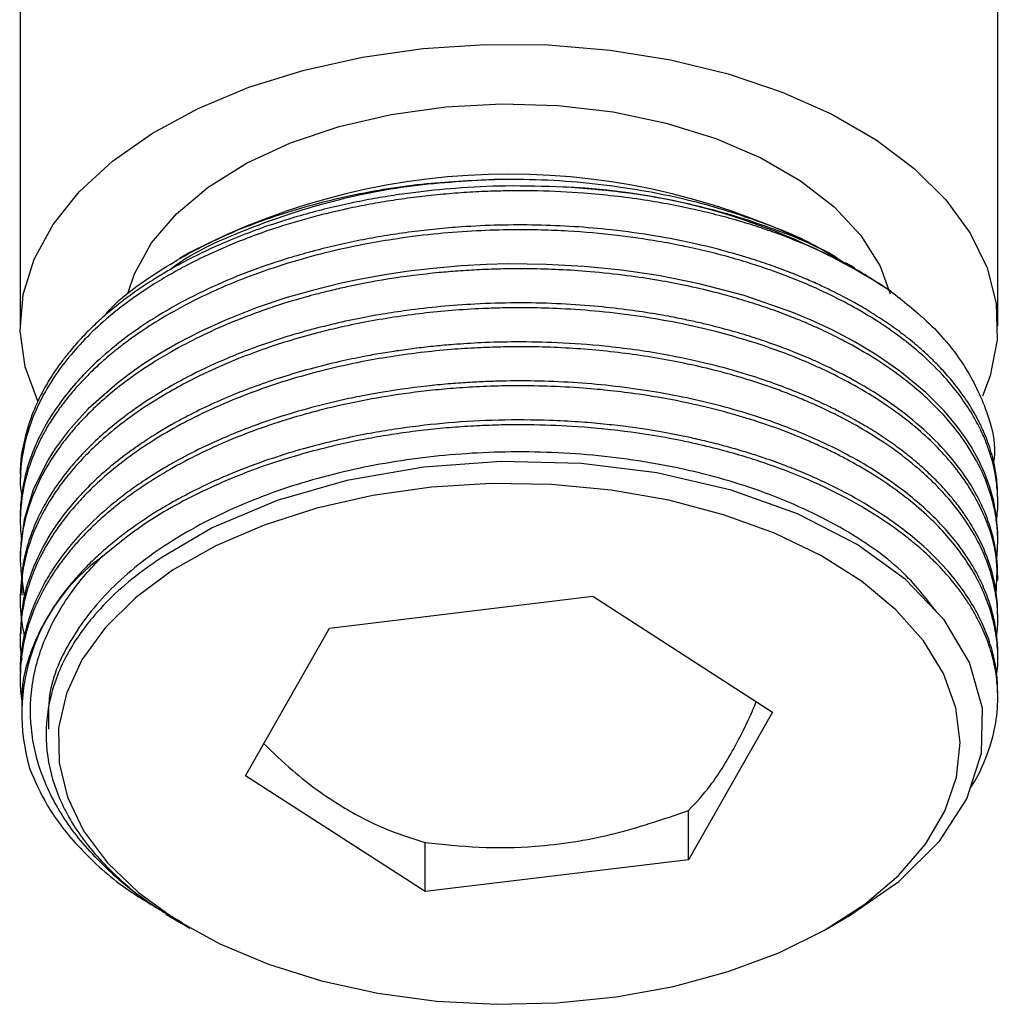
# Model space of a CAD drawing. Units: millimetres. Extents: x 5 to 995, y 5 to 995.
# Drawn here: x 817 to 843, y 86 to 113 of the extents above; entities that cross this region are included whole.
import ezdxf

# ---------------------------------------------------------------- set-up
doc = ezdxf.new("R2010")
doc.units = ezdxf.units.MM

msp = doc.modelspace()

# ---------------------------------------------------------------- linework, layer by layer
at = {"color": 7, "linetype": 'Continuous', "lineweight": 25}
for p, q in [((816.551, 133.176), (816.551, 104.487)), ((842.551, 104.487), (842.551, 114.618)), ((821.064, 106.444), (820.789, 106.285)), ((838.247, 106.323), (838.038, 106.444)), ((838.745, 106.036), (838.505, 106.174)), ((816.551, 100.452), (816.551, 100.322)), ((842.551, 99.804), (842.551, 99.934)), ((816.551, 99.415), (816.551, 99.285)), ((842.551, 98.767), (842.551, 98.897)), ((816.551, 98.378), (816.551, 98.248)), ((842.551, 97.73), (842.551, 97.859)), ((816.551, 97.341), (816.551, 97.212)), ((824.777, 96.461), (831.785, 97.308)), ((831.785, 97.308), (836.558, 94.228)), ((842.551, 96.693), (842.551, 96.823)), ((822.544, 92.534), (824.777, 96.461)), ((816.551, 96.304), (816.551, 96.174)), ((842.551, 95.656), (842.551, 95.786)), ((816.551, 95.267), (816.551, 95.137)), ((842.551, 94.619), (842.551, 94.749)), ((836.558, 94.228), (834.325, 90.301)), ((827.317, 89.454), (822.544, 92.534)), ((834.325, 90.301), (834.325, 91.609)), ((827.317, 89.454), (827.317, 90.762)), ((834.325, 90.301), (827.317, 89.454)), ((820.423, 88.853), (820.832, 88.618)), ((838.038, 88.483), (838.548, 88.778)), ((820.832, 88.618), (820.855, 88.604)), ((820.855, 88.604), (821.064, 88.483))]:
    msp.add_line(p, q, dxfattribs=at)
at = {"color": 7, "linetype": 'Continuous', "lineweight": 25, "flags": 128}
for points in [[(817.018, 102.494), (816.686, 103.408), (816.553, 104.367), (816.633, 105.327), (816.925, 106.274), (817.424, 107.191), (818.123, 108.064), (819.009, 108.879), (820.069, 109.621), (821.284, 110.279), (822.634, 110.842), (824.099, 111.3), (825.653, 111.646), (827.271, 111.875), (828.926, 111.983), (830.592, 111.968), (832.24, 111.829), (833.845, 111.571), (835.378, 111.196), (836.817, 110.71), (838.135, 110.123), (839.313, 109.443), (840.331, 108.681), (841.172, 107.851), (841.821, 106.966), (842.27, 106.04), (842.509, 105.088), (842.536, 104.126), (842.349, 103.171), (842.146, 102.628)], [(819.419, 105.383), (819.588, 105.879), (820.046, 106.701), (820.705, 107.477), (821.554, 108.188), (822.573, 108.821), (823.74, 109.362), (825.031, 109.798), (826.419, 110.121), (827.874, 110.324), (829.364, 110.403), (830.858, 110.356), (832.324, 110.184), (833.731, 109.89), (835.049, 109.481), (836.25, 108.965), (837.308, 108.355), (838.201, 107.661), (838.91, 106.9), (839.419, 106.088), (839.692, 105.347)], [(842.55, 98.897), (842.551, 98.913), (842.549, 99.035), (842.547, 99.072), (842.547, 99.086), (842.546, 99.09), (842.546, 99.091), (842.546, 99.092), (842.546, 99.092), (842.546, 99.092), (842.546, 99.092), (842.546, 99.092), (842.546, 99.092), (842.546, 99.092), (842.546, 99.092), (842.512, 99.466), (842.444, 99.837), (842.342, 100.206), (842.208, 100.572), (842.04, 100.934), (841.84, 101.29), (841.691, 101.521), (841.472, 101.823), (841.133, 102.228), (840.639, 102.725), (839.949, 103.295), (839.338, 103.717), (838.732, 104.08), (838.145, 104.387), (837.59, 104.645), (837.078, 104.858), (835.805, 105.3), (834.608, 105.618), (833.523, 105.835), (832.545, 105.979), (831.549, 106.079), (830.54, 106.133), (829.525, 106.142), (828.956, 106.126), (828.292, 106.091), (827.534, 106.026), (826.886, 105.949), (826.246, 105.854), (825.614, 105.74), (825.084, 105.628), (824.286, 105.431), (823.617, 105.238), (822.853, 104.981), (822.01, 104.649), (821.345, 104.345), (820.762, 104.044), (820.255, 103.752), (819.82, 103.474), (819.449, 103.214), (819.137, 102.976), (818.361, 102.287), (817.829, 101.698), (817.636, 101.448), (817.483, 101.232), (817.364, 101.05), (817.275, 100.905), (816.897, 100.137), (816.656, 99.35), (816.554, 98.553), (816.562, 98.378)], [(838.547, 88.78), (838.576, 88.794), (839.922, 89.721), (841.004, 90.795), (841.728, 91.922), (842.118, 93.137), (842.142, 94.332), (841.803, 95.547), (841.129, 96.677), (840.099, 97.755), (838.811, 98.683), (837.222, 99.496), (835.464, 100.125), (833.486, 100.586), (831.469, 100.838), (829.341, 100.892), (827.286, 100.743), (825.242, 100.387), (823.387, 99.852), (821.66, 99.124), (820.315, 98.337), (820.315, 98.337)], [(817.805, 91.962), (818.238, 91.071), (818.872, 90.221), (819.697, 89.428), (820.698, 88.705), (821.856, 88.065), (823.152, 87.521), (824.562, 87.08), (826.062, 86.753), (827.623, 86.544), (829.219, 86.456), (830.821, 86.492), (832.4, 86.652), (833.928, 86.931), (835.378, 87.325), (836.725, 87.828), (837.943, 88.429), (839.011, 89.119), (839.911, 89.885), (840.625, 90.713), (841.143, 91.589), (841.453, 92.497), (841.551, 93.421), (841.434, 94.344), (841.106, 95.25), (840.572, 96.122), (839.84, 96.946), (838.925, 97.706), (837.843, 98.388), (836.613, 98.982), (835.257, 99.475), (833.799, 99.86), (832.265, 100.129), (830.683, 100.278), (829.081, 100.303), (827.487, 100.205), (825.93, 99.986), (824.437, 99.648), (823.036, 99.199), (821.751, 98.645), (820.605, 97.998), (819.619, 97.269), (818.81, 96.47), (818.192, 95.616), (817.778, 94.722), (817.573, 93.804), (817.583, 92.878), (817.805, 91.962)]]:
    msp.add_lwpolyline(points, dxfattribs=at)
at = {"color": 7, "linetype": 'Continuous', "lineweight": 25}
for centre, radius, start, end in [((829.551, 90.218), 18.311, 62.3892, 117.6108), ((830.381, 91.189), 17.01, 56.7586, 87.9436), ((821.731, 94.184), 5.138, 125.9146, 196.6937)]:
    msp.add_arc(centre, radius, start, end, dxfattribs=at)
for points, knots in [([(818.769, 104.742), (818.817, 104.799), (819.179, 105.225), (820.145, 105.922), (821.653, 106.785), (823.404, 107.48), (825.32, 107.991), (827.304, 108.316), (828.65, 108.371), (829.3, 108.398)], [0, 0, 0, 0, 0.025739, 0.190758, 0.355276, 0.519795, 0.683481, 0.847164, 1, 1, 1, 1]), ([(829.3, 108.398), (828.519, 108.353), (826.958, 108.264), (824.687, 107.809), (822.55, 107.081), (821.129, 106.451), (820.566, 106.011), (820.536, 105.987)], [0, 0, 0, 0, 0.237385, 0.475096, 0.717356, 0.984663, 1, 1, 1, 1]), ([(829.3, 108.398), (829.511, 108.398), (830.574, 108.401), (832.317, 108.258), (834.449, 107.852), (836.263, 107.278), (837.546, 106.749), (838.117, 106.379), (838.234, 106.303)], [0, 0, 0, 0, 0.06409, 0.321755, 0.528071, 0.740369, 0.946684, 1, 1, 1, 1]), ([(830.991, 108.188), (830.481, 108.205), (829.527, 108.235), (828.189, 108.168), (827.176, 108.066), (826.408, 107.957), (825.806, 107.854), (825.185, 107.728), (824.549, 107.578), (823.901, 107.402), (822.984, 107.115), (821.967, 106.724), (821.012, 106.262), (820.461, 105.952), (820.152, 105.763), (819.888, 105.595), (819.546, 105.363), (819.151, 105.066), (818.78, 104.758), (818.436, 104.44), (818.118, 104.113), (817.86, 103.815), (817.633, 103.523), (817.404, 103.197), (817.138, 102.752), (816.863, 102.172), (816.639, 101.432), (816.533, 100.84), (816.557, 100.493), (816.56, 100.452)], [0, 0, 0, 0, 0.070108, 0.131246, 0.183413, 0.210676, 0.239241, 0.269106, 0.300272, 0.332738, 0.366505, 0.44189, 0.497975, 0.534745, 0.545883, 0.558676, 0.587865, 0.617054, 0.646242, 0.675431, 0.704619, 0.733808, 0.753062, 0.779358, 0.815814, 0.862427, 0.919192, 0.990627, 1, 1, 1, 1]), ([(838.492, 106.153), (838.368, 106.233), (837.793, 106.605), (836.503, 107.129), (834.436, 107.766), (832.535, 108.084), (831.276, 108.169), (830.991, 108.188)], [0, 0, 0, 0, 0.067034, 0.311974, 0.556962, 0.899896, 1, 1, 1, 1]), ([(839.705, 105.416), (839.372, 105.634), (838.75, 106.041), (837.743, 106.535), (836.917, 106.872), (836.252, 107.106), (835.709, 107.277), (835.127, 107.439), (834.504, 107.59), (833.84, 107.727), (832.857, 107.894), (831.677, 108.029), (830.457, 108.088), (829.699, 108.09), (829.257, 108.081), (828.87, 108.069), (828.352, 108.042), (827.718, 107.991), (827.089, 107.922), (826.465, 107.836), (825.849, 107.732), (825.41, 107.645), (825.067, 107.57), (824.749, 107.496), (824.131, 107.339), (823.187, 107.057), (822.116, 106.655), (821.243, 106.248), (820.613, 105.911), (820.107, 105.611), (819.578, 105.26), (818.8, 104.673), (817.919, 103.824), (817.211, 102.809), (816.802, 101.894), (816.615, 101.178), (816.561, 100.688), (816.552, 100.434), (816.551, 100.339), (816.55, 100.198), (816.572, 100.089), (816.59, 100.001)], [0, 0, 0, 0, 0.046994, 0.087976, 0.122943, 0.141218, 0.160365, 0.180384, 0.201275, 0.223037, 0.245671, 0.296203, 0.333797, 0.358444, 0.36591, 0.374486, 0.394051, 0.413616, 0.433182, 0.452747, 0.472312, 0.491877, 0.495189, 0.505789, 0.523147, 0.556799, 0.602454, 0.639037, 0.658454, 0.680322, 0.704641, 0.731411, 0.79609, 0.858802, 0.901541, 0.943281, 0.97153, 0.977947, 0.982865, 0.986281, 1, 1, 1, 1]), ([(842.549, 99.934), (842.544, 100.096), (842.536, 100.401), (842.465, 100.798), (842.382, 101.124), (842.293, 101.398), (842.185, 101.669), (842.062, 101.933), (841.906, 102.225), (841.684, 102.581), (841.398, 102.966), (841.07, 103.341), (840.739, 103.674), (840.379, 103.997), (839.989, 104.308), (839.571, 104.607), (839.155, 104.873), (838.68, 105.151), (838.24, 105.381), (837.799, 105.591), (837.429, 105.754), (837.01, 105.925), (836.537, 106.101), (835.974, 106.29), (835.284, 106.493), (834.43, 106.703), (833.414, 106.901), (832.024, 107.094), (830.29, 107.206), (828.725, 107.168), (827.62, 107.075), (826.962, 106.999), (826.31, 106.904), (825.667, 106.79), (825.035, 106.657), (824.554, 106.54), (824.075, 106.412), (823.466, 106.234), (822.553, 105.919), (821.69, 105.555), (820.939, 105.183), (820.318, 104.836), (819.664, 104.416), (819.022, 103.935), (818.475, 103.449), (818.006, 102.957), (817.599, 102.454), (817.213, 101.865), (816.899, 101.223), (816.688, 100.587), (816.584, 100.019), (816.548, 99.637), (816.553, 99.447), (816.554, 99.415)], [0, 0, 0, 0, 0.021137, 0.039747, 0.051824, 0.063902, 0.075979, 0.088057, 0.099353, 0.115717, 0.13715, 0.153737, 0.170325, 0.186912, 0.2035, 0.220087, 0.236675, 0.249911, 0.27058, 0.28093, 0.292471, 0.3052, 0.31912, 0.334228, 0.353627, 0.376546, 0.402984, 0.43294, 0.481994, 0.531049, 0.547415, 0.56378, 0.580146, 0.596512, 0.612878, 0.629243, 0.634495, 0.651331, 0.678914, 0.711671, 0.728722, 0.750565, 0.774136, 0.799435, 0.826463, 0.846476, 0.86956, 0.895716, 0.924941, 0.952516, 0.976228, 0.996076, 1, 1, 1, 1]), ([(842.522, 99.353), (842.528, 99.401), (842.548, 99.55), (842.555, 99.858), (842.538, 100.198), (842.491, 100.524), (842.437, 100.789), (842.357, 101.079), (842.247, 101.394), (842.09, 101.756), (841.862, 102.178), (841.531, 102.672), (841.072, 103.223), (840.349, 103.921), (839.287, 104.701), (838.158, 105.307), (837.28, 105.688), (836.732, 105.901), (836.166, 106.098), (835.582, 106.277), (834.982, 106.439), (834.506, 106.55), (834.019, 106.653), (833.38, 106.773), (832.366, 106.92), (831.326, 107.01), (830.355, 107.05), (829.504, 107.055), (828.542, 107.021), (827.514, 106.94), (826.548, 106.816), (825.628, 106.656), (824.738, 106.463), (823.761, 106.2), (822.577, 105.805), (821.397, 105.302), (820.397, 104.758), (819.787, 104.364), (819.385, 104.077), (819.056, 103.823), (818.711, 103.531), (818.389, 103.228), (818.102, 102.928), (817.84, 102.625), (817.659, 102.39), (817.512, 102.184), (817.368, 101.969), (817.19, 101.672), (817.011, 101.319), (816.848, 100.936), (816.702, 100.486), (816.586, 99.937), (816.533, 99.361), (816.568, 98.961), (816.584, 98.786)], [0, 0, 0, 0, 0.005982, 0.018705, 0.0385731, 0.0485227, 0.0596158, 0.0718523, 0.0852321, 0.0997553, 0.1184024, 0.140433, 0.1658463, 0.1946417, 0.2417953, 0.2889487, 0.3046803, 0.3204119, 0.3361434, 0.351875, 0.3676065, 0.383338, 0.3883858, 0.4045696, 0.431084, 0.4625712, 0.4789621, 0.4999585, 0.5226162, 0.546935, 0.5729148, 0.5921525, 0.6143425, 0.6394842, 0.667577, 0.7096702, 0.7414595, 0.7629358, 0.7732355, 0.7859423, 0.8010558, 0.8157283, 0.8286385, 0.8421942, 0.8563952, 0.8594893, 0.8688738, 0.8839496, 0.8971625, 0.9129047, 0.9311758, 0.9519756, 0.9790329, 1, 1, 1, 1]), ([(842.522, 98.289), (842.536, 98.451), (842.562, 98.765), (842.534, 99.214), (842.469, 99.621), (842.332, 100.155), (842.073, 100.794), (841.635, 101.503), (841.147, 102.101), (840.625, 102.622), (840.057, 103.096), (839.426, 103.543), (838.836, 103.898), (838.292, 104.188), (837.789, 104.431), (837.238, 104.669), (836.667, 104.888), (836.107, 105.08), (835.559, 105.246), (834.937, 105.414), (834.273, 105.567), (833.494, 105.716), (832.653, 105.843), (831.765, 105.938), (830.9, 105.994), (830.131, 106.016), (829.426, 106.014), (828.787, 105.992), (828.215, 105.958), (827.394, 105.889), (826.4, 105.761), (825.444, 105.581), (824.822, 105.439), (824.455, 105.347), (824.154, 105.266), (823.669, 105.128), (822.993, 104.91), (822.135, 104.582), (821.323, 104.215), (820.643, 103.856), (820.045, 103.498), (819.515, 103.141), (819.006, 102.75), (818.549, 102.349), (818.182, 101.98), (817.836, 101.586), (817.478, 101.117), (817.088, 100.478), (816.685, 99.522), (816.478, 98.413), (816.614, 97.591), (816.672, 97.244)], [0, 0, 0, 0, 0.019878, 0.0384251, 0.0550776, 0.0698354, 0.1044642, 0.1351087, 0.1617676, 0.1851762, 0.2085848, 0.2319933, 0.2554019, 0.268512, 0.2838741, 0.301488, 0.3166529, 0.3318179, 0.3469828, 0.3598952, 0.3797377, 0.3968178, 0.4169776, 0.4402166, 0.4594901, 0.4772513, 0.4935001, 0.5082363, 0.5214599, 0.5331708, 0.5654108, 0.5914531, 0.6021508, 0.6112975, 0.618893, 0.6249374, 0.6483516, 0.6717659, 0.6951803, 0.7185946, 0.7344912, 0.7538473, 0.7739149, 0.7920996, 0.8102843, 0.8239295, 0.8439878, 0.8704568, 0.9033337, 0.9591867, 1, 1, 1, 1]), ([(839.705, 105.416), (840.035, 105.157), (840.793, 104.562), (841.668, 103.515), (842.258, 102.316), (842.505, 101.422), (842.448, 100.945), (842.441, 100.883)], [0, 0, 0, 0, 0.196895, 0.451865, 0.706835, 0.961878, 1, 1, 1, 1]), ([(842.546, 97.859), (842.547, 97.933), (842.549, 98.157), (842.501, 98.547), (842.392, 99.044), (842.216, 99.541), (841.976, 100.038), (841.666, 100.542), (841.239, 101.092), (840.656, 101.695), (839.953, 102.274), (839.276, 102.729), (838.754, 103.034), (838.392, 103.228), (838.029, 103.409), (837.615, 103.601), (837.087, 103.822), (836.524, 104.032), (835.94, 104.225), (835.354, 104.397), (834.814, 104.535), (834.332, 104.644), (833.878, 104.736), (833.322, 104.835), (832.621, 104.938), (831.771, 105.03), (830.433, 105.119), (828.754, 105.111), (827.21, 104.965), (826.164, 104.807), (825.462, 104.677), (824.708, 104.509), (823.91, 104.295), (822.922, 103.982), (821.897, 103.58), (820.974, 103.132), (820.435, 102.826), (820.155, 102.654), (820.042, 102.582), (819.788, 102.418), (819.41, 102.156), (818.929, 101.778), (818.494, 101.389), (818.1, 100.987), (817.779, 100.607), (817.482, 100.204), (817.227, 99.799), (816.987, 99.332), (816.79, 98.833), (816.592, 98.163), (816.592, 97.653), (816.592, 97.34)], [0, 0, 0, 0, 0.009557, 0.029118, 0.050843, 0.074733, 0.094864, 0.117979, 0.144077, 0.173159, 0.207539, 0.235544, 0.250673, 0.262965, 0.272421, 0.286397, 0.302561, 0.320912, 0.336261, 0.352504, 0.369642, 0.380037, 0.390902, 0.405237, 0.423042, 0.444316, 0.46906, 0.522217, 0.56704, 0.583284, 0.601223, 0.620856, 0.642184, 0.665206, 0.702771, 0.731857, 0.752458, 0.757439, 0.761476, 0.764571, 0.784968, 0.804122, 0.823286, 0.842876, 0.861778, 0.876083, 0.897403, 0.915516, 0.936747, 0.961095, 1, 1, 1, 1]), ([(842.508, 97.404), (842.526, 97.68), (842.568, 98.332), (842.277, 99.348), (841.695, 100.434), (840.807, 101.459), (839.804, 102.265), (838.876, 102.844), (837.982, 103.315), (836.986, 103.745), (835.944, 104.101), (835.015, 104.36), (834.085, 104.573), (833.052, 104.754), (831.985, 104.883), (830.996, 104.954), (830.148, 104.979), (829.488, 104.977), (828.835, 104.958), (828.141, 104.918), (827.35, 104.844), (826.577, 104.744), (825.818, 104.617), (825.136, 104.477), (824.445, 104.311), (823.78, 104.126), (823.051, 103.89), (822.313, 103.616), (821.392, 103.217), (820.42, 102.706), (819.519, 102.116), (818.868, 101.6), (818.38, 101.149), (817.994, 100.738), (817.649, 100.312), (817.347, 99.871), (816.97, 99.204), (816.653, 98.355), (816.529, 97.392), (816.561, 96.707), (816.638, 96.348), (816.659, 96.246)], [0, 0, 0, 0, 0.034111, 0.080381, 0.126179, 0.173808, 0.220984, 0.247716, 0.270522, 0.306594, 0.335293, 0.355703, 0.379135, 0.40559, 0.431294, 0.455448, 0.475186, 0.490509, 0.501415, 0.520764, 0.538933, 0.557111, 0.575694, 0.593625, 0.607194, 0.627418, 0.6446, 0.66474, 0.687836, 0.723729, 0.754815, 0.781094, 0.799409, 0.817853, 0.836426, 0.855127, 0.873956, 0.919338, 0.957287, 0.987798, 1, 1, 1, 1]), ([(842.548, 96.823), (842.548, 96.891), (842.549, 97.059), (842.524, 97.317), (842.483, 97.585), (842.387, 98.029), (842.19, 98.593), (841.89, 99.148), (841.658, 99.499), (841.514, 99.696), (841.393, 99.851), (841.225, 100.054), (840.986, 100.318), (840.648, 100.648), (840.28, 100.968), (839.883, 101.276), (839.457, 101.571), (839.065, 101.816), (838.731, 102.008), (838.442, 102.164), (838.11, 102.333), (837.692, 102.529), (837.181, 102.748), (836.568, 102.981), (835.81, 103.233), (834.841, 103.501), (833.586, 103.768), (832.214, 103.959), (830.893, 104.056), (829.793, 104.077), (828.872, 104.054), (828.156, 104.01), (827.585, 103.959), (827.099, 103.904), (826.616, 103.839), (826.145, 103.765), (825.623, 103.67), (824.991, 103.538), (824.267, 103.358), (823.52, 103.138), (822.811, 102.897), (822.129, 102.631), (821.476, 102.341), (820.96, 102.081), (820.54, 101.848), (820.181, 101.636), (819.766, 101.369), (819.307, 101.042), (818.819, 100.649), (818.306, 100.174), (817.777, 99.586), (817.258, 98.853), (816.828, 97.968), (816.579, 97.097), (816.57, 96.529), (816.566, 96.304)], [0, 0, 0, 0, 0.008971, 0.021866, 0.033539, 0.04399, 0.07998, 0.108222, 0.119439, 0.128716, 0.136054, 0.141453, 0.158041, 0.174629, 0.191217, 0.207805, 0.224393, 0.240981, 0.250948, 0.259532, 0.270515, 0.283898, 0.29968, 0.317861, 0.338442, 0.364589, 0.397526, 0.437247, 0.468601, 0.495552, 0.518097, 0.536236, 0.548317, 0.560397, 0.572478, 0.584558, 0.596084, 0.612426, 0.633582, 0.653484, 0.673386, 0.693287, 0.713189, 0.733091, 0.742884, 0.755268, 0.770245, 0.787814, 0.807974, 0.830726, 0.857722, 0.890585, 0.929314, 0.972038, 1, 1, 1, 1]), ([(842.521, 96.233), (842.531, 96.317), (842.549, 96.477), (842.552, 96.704), (842.546, 96.931), (842.525, 97.184), (842.478, 97.491), (842.394, 97.852), (842.258, 98.265), (842.043, 98.749), (841.703, 99.33), (841.164, 100.026), (840.451, 100.716), (839.656, 101.319), (838.922, 101.779), (838.257, 102.135), (837.707, 102.393), (837.25, 102.588), (836.847, 102.746), (836.433, 102.895), (836.016, 103.033), (835.539, 103.178), (834.941, 103.34), (834.22, 103.505), (833.436, 103.652), (832.653, 103.767), (831.858, 103.854), (831.053, 103.913), (830.38, 103.937), (829.808, 103.942), (829.302, 103.936), (828.691, 103.914), (827.976, 103.868), (827.162, 103.786), (826.329, 103.67), (825.473, 103.514), (824.591, 103.315), (823.613, 103.044), (822.369, 102.617), (820.969, 101.992), (819.873, 101.328), (819.179, 100.811), (818.789, 100.489), (818.428, 100.156), (818.096, 99.812), (817.795, 99.46), (817.584, 99.178), (817.421, 98.938), (817.277, 98.709), (817.089, 98.372), (816.895, 97.949), (816.744, 97.516), (816.654, 97.154), (816.614, 96.933), (816.577, 96.684), (816.547, 96.332), (816.545, 95.933), (816.582, 95.685), (816.592, 95.616)], [0, 0, 0, 0, 0.01047, 0.020026, 0.028254, 0.038783, 0.051613, 0.066742, 0.084172, 0.103901, 0.128968, 0.160542, 0.19862, 0.228678, 0.254515, 0.276128, 0.293516, 0.305097, 0.316678, 0.328259, 0.33984, 0.350889, 0.366555, 0.386837, 0.405916, 0.424994, 0.444073, 0.463152, 0.482231, 0.491619, 0.503491, 0.517849, 0.534691, 0.554018, 0.575828, 0.594713, 0.616763, 0.641979, 0.670359, 0.717393, 0.764427, 0.780119, 0.79581, 0.811502, 0.827193, 0.842885, 0.858577, 0.863926, 0.873641, 0.887721, 0.906166, 0.925884, 0.940419, 0.949769, 0.9525, 0.970216, 0.991828, 1, 1, 1, 1]), ([(842.549, 95.786), (842.55, 95.799), (842.554, 95.888), (842.539, 96.117), (842.5, 96.489), (842.398, 96.938), (842.241, 97.403), (842.035, 97.849), (841.805, 98.247), (841.535, 98.64), (841.228, 99.02), (840.842, 99.43), (840.395, 99.84), (839.81, 100.3), (839.115, 100.76), (838.358, 101.179), (837.638, 101.52), (836.617, 101.94), (835.222, 102.388), (833.661, 102.718), (832.376, 102.896), (831.376, 102.988), (830.365, 103.034), (829.548, 103.035), (828.912, 103.015), (828.441, 102.991), (827.918, 102.953), (827.107, 102.874), (826.346, 102.766), (825.585, 102.625), (824.963, 102.495), (824.104, 102.28), (823.021, 101.946), (821.99, 101.544), (821.112, 101.127), (820.454, 100.767), (819.897, 100.421), (819.431, 100.096), (818.905, 99.687), (818.363, 99.198), (817.853, 98.634), (817.486, 98.14), (817.063, 97.458), (816.688, 96.539), (816.532, 95.715), (816.554, 95.293), (816.555, 95.267)], [0, 0, 0, 0, 0.001707, 0.01159, 0.029921, 0.050077, 0.070539, 0.091461, 0.110021, 0.124934, 0.146454, 0.164472, 0.185427, 0.209318, 0.238316, 0.264382, 0.287516, 0.307716, 0.357608, 0.40548, 0.430349, 0.455217, 0.480086, 0.504954, 0.515223, 0.526794, 0.539666, 0.55384, 0.586995, 0.59685, 0.612179, 0.635271, 0.664999, 0.70136, 0.72537, 0.74724, 0.766971, 0.784561, 0.800011, 0.830616, 0.857088, 0.879425, 0.897627, 0.94738, 0.996762, 1, 1, 1, 1]), ([(842.518, 95.224), (842.527, 95.278), (842.568, 95.531), (842.548, 95.964), (842.476, 96.496), (842.286, 97.205), (841.873, 98.085), (841.2, 98.949), (840.531, 99.595), (839.952, 100.065), (839.31, 100.506), (838.746, 100.837), (838.282, 101.08), (837.927, 101.254), (837.519, 101.438), (836.861, 101.71), (836.202, 101.942), (835.504, 102.15), (834.914, 102.309), (834.058, 102.505), (832.902, 102.706), (831.7, 102.838), (830.587, 102.897), (829.694, 102.908), (828.889, 102.887), (828.172, 102.845), (827.314, 102.768), (826.346, 102.64), (825.31, 102.445), (824.46, 102.242), (823.346, 101.928), (821.968, 101.428), (820.757, 100.821), (819.979, 100.343), (819.543, 100.046), (819.132, 99.737), (818.749, 99.417), (818.394, 99.086), (818.097, 98.775), (817.834, 98.469), (817.575, 98.133), (817.285, 97.698), (816.986, 97.142), (816.734, 96.485), (816.58, 95.797), (816.541, 95.155), (816.558, 94.722), (816.598, 94.505), (816.604, 94.47)], [0, 0, 0, 0, 0.00672, 0.031627, 0.053733, 0.073035, 0.12071, 0.166454, 0.190217, 0.213981, 0.237744, 0.261507, 0.27132, 0.282376, 0.294676, 0.30822, 0.339902, 0.349319, 0.363966, 0.386032, 0.414439, 0.449184, 0.472126, 0.493025, 0.511878, 0.528687, 0.54345, 0.572695, 0.59799, 0.619335, 0.636727, 0.684237, 0.731747, 0.747254, 0.76276, 0.778267, 0.793774, 0.80928, 0.824787, 0.836167, 0.850071, 0.868575, 0.891679, 0.91938, 0.948547, 0.974013, 0.995779, 1, 1, 1, 1]), ([(842.548, 94.748), (842.547, 94.862), (842.543, 95.126), (842.481, 95.553), (842.359, 96.042), (842.174, 96.527), (841.926, 97.015), (841.606, 97.514), (841.165, 98.065), (840.507, 98.725), (839.664, 99.38), (838.747, 99.937), (837.999, 100.317), (837.416, 100.576), (836.881, 100.79), (836.404, 100.962), (835.934, 101.115), (835.505, 101.242), (835.048, 101.366), (834.73, 101.442), (834.559, 101.481), (834.536, 101.486), (834.453, 101.505), (834.137, 101.574), (833.694, 101.66), (833.14, 101.751), (832.633, 101.823), (832.043, 101.89), (831.37, 101.948), (830.438, 101.996), (829.283, 102.002), (827.952, 101.93), (826.871, 101.807), (826.005, 101.669), (825.309, 101.534), (824.557, 101.36), (823.758, 101.14), (822.796, 100.825), (821.805, 100.428), (821.011, 100.036), (820.517, 99.761), (820.236, 99.594), (820.014, 99.454), (819.739, 99.273), (819.401, 99.036), (819.001, 98.724), (818.634, 98.406), (818.294, 98.077), (817.976, 97.733), (817.706, 97.401), (817.439, 97.029), (817.199, 96.639), (816.962, 96.167), (816.765, 95.648), (816.582, 94.993), (816.59, 94.508), (816.595, 94.229)], [0, 0, 0, 0, 0.014781, 0.034317, 0.055703, 0.078941, 0.098776, 0.121814, 0.148054, 0.177497, 0.220515, 0.253571, 0.276657, 0.294745, 0.308379, 0.325073, 0.336484, 0.348426, 0.360897, 0.373899, 0.373965, 0.374444, 0.375745, 0.380616, 0.39943, 0.410344, 0.423194, 0.43798, 0.454701, 0.473357, 0.506851, 0.539479, 0.571242, 0.587291, 0.605147, 0.624809, 0.646279, 0.669554, 0.70516, 0.733583, 0.7451, 0.754819, 0.762741, 0.768863, 0.784957, 0.801144, 0.817424, 0.832782, 0.848997, 0.86607, 0.878543, 0.899261, 0.917656, 0.939715, 0.965437, 1, 1, 1, 1]), ([(841.818, 92.203), (841.842, 92.239), (842.01, 92.485), (842.275, 93.062), (842.515, 93.862), (842.568, 94.625), (842.52, 95.195), (842.436, 95.614), (842.33, 95.982), (842.212, 96.296), (842.075, 96.594), (841.935, 96.857), (841.771, 97.129), (841.645, 97.312), (841.575, 97.408), (841.566, 97.421), (841.531, 97.468), (841.398, 97.645), (841.197, 97.885), (840.926, 98.173), (840.664, 98.428), (840.339, 98.715), (839.944, 99.027), (839.36, 99.439), (838.568, 99.91), (837.558, 100.397), (836.66, 100.747), (835.892, 101), (835.246, 101.187), (834.514, 101.367), (833.693, 101.534), (832.644, 101.7), (831.476, 101.819), (830.451, 101.863), (829.775, 101.868), (829.378, 101.862), (829.055, 101.853), (828.645, 101.836), (828.124, 101.804), (827.469, 101.745), (826.829, 101.667), (826.196, 101.571), (825.56, 101.455), (824.972, 101.328), (824.338, 101.171), (823.701, 100.991), (822.969, 100.751), (822.206, 100.462), (821.088, 99.966), (819.849, 99.274), (819.066, 98.632), (818.717, 98.346)], [0, 0, 0, 0, 0.005392, 0.037379, 0.084114, 0.120028, 0.145109, 0.16476, 0.179573, 0.197709, 0.210107, 0.223081, 0.23663, 0.250756, 0.250827, 0.251348, 0.252761, 0.258053, 0.278493, 0.29035, 0.304311, 0.320374, 0.338541, 0.358809, 0.395198, 0.430646, 0.465154, 0.48259, 0.501989, 0.523351, 0.546676, 0.571963, 0.610647, 0.641525, 0.654038, 0.664598, 0.673203, 0.679855, 0.69734, 0.714926, 0.732613, 0.749298, 0.766915, 0.785463, 0.799014, 0.821523, 0.841508, 0.865474, 0.893419, 0.952506, 1, 1, 1, 1]), ([(840.927, 96.888), (840.638, 97.26), (839.995, 98.088), (838.416, 99.169), (836.438, 100.087), (834.197, 100.735), (831.8, 101.104), (829.348, 101.185), (826.957, 100.994), (824.694, 100.55), (822.523, 99.833), (820.575, 98.844), (818.97, 97.609), (817.86, 96.205), (817.274, 94.896), (817.298, 94.074), (817.307, 93.773)], [0, 0, 0, 0, 0.063719, 0.141638, 0.218118, 0.290395, 0.364128, 0.43761, 0.5067, 0.575886, 0.646396, 0.724195, 0.800333, 0.877056, 0.955029, 1, 1, 1, 1]), ([(820.842, 88.635), (820.615, 88.762), (819.876, 89.178), (818.842, 90.023), (817.832, 91.147), (817.15, 92.366), (816.808, 93.627), (816.811, 94.913), (817.159, 96.189), (817.719, 97.176), (818.278, 97.889), (818.571, 98.193), (818.717, 98.346)], [0, 0, 0, 0, 0.052632, 0.171533, 0.293884, 0.412785, 0.535059, 0.655676, 0.776293, 0.900296, 0.950034, 1, 1, 1, 1]), ([(820.315, 98.337), (820.178, 98.244), (819.488, 97.777), (818.549, 96.917), (817.715, 95.715), (817.28, 94.544), (817.191, 93.336), (817.452, 92.148), (818.058, 90.99), (818.96, 89.962), (819.914, 89.163), (820.608, 88.771), (820.868, 88.625)], [0, 0, 0, 0, 0.034256, 0.171977, 0.282251, 0.395724, 0.505999, 0.619471, 0.729746, 0.843218, 0.94138, 1, 1, 1, 1]), ([(834.325, 91.609), (834.519, 91.813), (834.912, 92.227), (835.494, 93.162), (835.904, 93.964), (836.1, 94.437), (836.128, 94.505)], [0, 0, 0, 0, 0.3300278, 0.6678622, 0.9524311, 1, 1, 1, 1]), ([(817.238, 93.773), (817.238, 93.71), (817.238, 93.643), (817.238, 93.608), (817.238, 93.606)], [0, 0, 0, 0, 0.939964, 1, 1, 1, 1]), ([(823.016, 93.402), (823.275, 93.152), (823.96, 92.492), (825.045, 91.72), (826.23, 91.101), (826.952, 90.876), (827.317, 90.762)], [0, 0, 0, 0, 0.183858, 0.485991, 0.740487, 1, 1, 1, 1]), ([(816.809, 92.708), (816.947, 92.388), (817.261, 91.66), (818.116, 90.582), (819.187, 89.605), (820.074, 89.087), (820.437, 88.876)], [0, 0, 0, 0, 0.222919, 0.50657, 0.798447, 1, 1, 1, 1]), ([(827.317, 90.762), (827.795, 90.71), (828.756, 90.606), (830.42, 90.632), (832.312, 90.921), (833.646, 91.377), (834.325, 91.609)], [0, 0, 0, 0, 0.208507, 0.419676, 0.704891, 1, 1, 1, 1])]:
    msp.add_open_spline(points, degree=3, knots=knots, dxfattribs=at)

doc.saveas('drawing.dxf')
